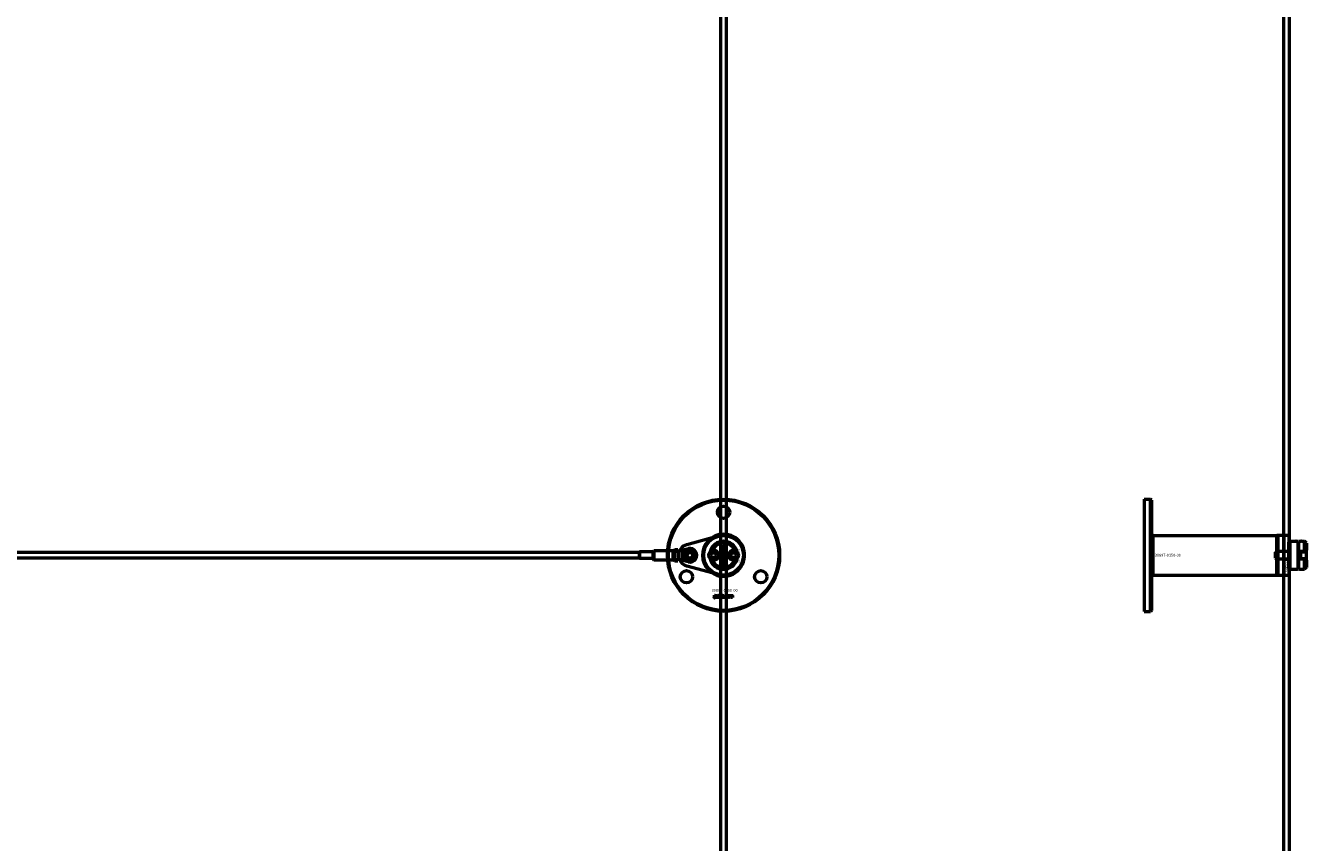
# Model space of a CAD drawing. Extents: x -8118 to 50111, y -11924 to 42159.
# Drawn here: x -3259 to -1889, y 9328 to 10202 of the extents above; entities that cross this region are included whole.
import ezdxf

# ---------------------------------------------------------------- set-up
doc = ezdxf.new("R2010")
doc.units = 0
doc.layers.add('Default', color=7, linetype='Continuous')
for name, color, linetype, lineweight in [('Sichtbar (ISO)', 7, 'Continuous', 50), ('Sichtbar schmal (ISO)', 7, 'Continuous', 35), ('Symbol (ISO)', 7, 'Continuous', 25)]:
    doc.layers.add(name, color=color, linetype=linetype, lineweight=lineweight)
doc.styles.add('Notiztext (DIN)', font='isocpeur.ttf')

msp = doc.modelspace()

# ---------------------------------------------------------------- linework, layer by layer
at = {"layer": 'Default'}
msp.add_lwpolyline([(-1907.5, 9657), (-1907.5, 9614)], dxfattribs=at)
at = {"layer": 'Sichtbar (ISO)'}
for p, q in [((-2515.5, 7887.5), (-2515.5, 13383.5)), ((-2509.5, 7887.5), (-2509.5, 13383.5)), ((-1913, 7887.5), (-1913, 13383.5)), ((-1907, 7887.5), (-1907, 13383.5)), ((-2062.5, 9695.5), (-2062.5, 9575.5)), ((-2062.5, 9695.5), (-2055.5, 9695.5)), ((-2055.5, 9575.5), (-2055.5, 9695.5)), ((-2054.5, 9694.5), (-2055.5, 9695.5)), ((-2054.5, 9694.5), (-2054.5, 9576.5)), ((-2053.1, 9656.7), (-2054.5, 9658.2)), ((-2053.1, 9656.7), (-1920.5, 9656.7)), ((-2053.1, 9656.7), (-2053.1, 9635.5)), ((-1920.5, 9614.3), (-1920.5, 9656.7)), ((-1907.5, 9649.5), (-1906.5, 9650.5)), ((-1907.5, 9621.5), (-1907.5, 9649.5)), ((-1906.5, 9650.5), (-1906.5, 9620.5)), ((-1906.5, 9650.5), (-1900.1, 9650.5)), ((-1897.5, 9620.9), (-1897.5, 9650.2)), ((-1896.8, 9620.9), (-1896.8, 9650.2)), ((-1894.2, 9650.5), (-1890.8, 9650.5)), ((-1890.8, 9639.4), (-1890.8, 9650.5)), ((-1888.8, 9648.5), (-1890.8, 9650.5)), ((-2602.5, 9638.5), (-3760.5, 9638.5)), ((-2602.5, 9639), (-2602.4, 9639.1)), ((-2602.5, 9632), (-2602.5, 9639)), ((-2602.4, 9639.1), (-2602.4, 9631.9)), ((-2588.2, 9639.1), (-2602.4, 9639.1)), ((-2588.2, 9639.1), (-2587.5, 9639.5)), ((-2588.2, 9639.1), (-2588.2, 9631.9)), ((-2587.5, 9640), (-2587, 9640.5)), ((-2587.5, 9631), (-2587.5, 9640)), ((-2587, 9640.5), (-2587, 9630.5)), ((-2587, 9640.5), (-2566.5, 9640.5)), ((-2566.5, 9630.5), (-2566.5, 9640.5)), ((-2566.5, 9640.5), (-2566.5, 9635.9)), ((-2564.5, 9641.5), (-2564.5, 9640)), ((-2564.5, 9641.5), (-2561.5, 9641.5)), ((-2564.5, 9640), (-2561.9, 9640)), ((-2564.5, 9638.7), (-2564.5, 9640)), ((-2561.9, 9640), (-2561.5, 9640)), ((-2561.5, 9641.5), (-2561.5, 9640)), ((-2561.5, 9640), (-2561.4, 9640)), ((-2561.4, 9640), (-2550.1, 9642.6)), ((-2556.5, 9636.5), (-2556.5, 9637)), ((-2556.5, 9636.3), (-2554.5, 9636.3)), ((-2556.5, 9635.7), (-2556.5, 9636.3)), ((-2555.5, 9636.6), (-2556.2, 9636.6)), ((-2555.9, 9637.1), (-2555.8, 9637.1)), ((-2555.8, 9640.1), (-2555.7, 9639.5)), ((-2555.7, 9639.1), (-2554.5, 9639.1)), ((-2554.5, 9638.5), (-2555.6, 9638.5)), ((-2555.5, 9637.6), (-2555.5, 9638.1)), ((-2554.5, 9639.1), (-2554.5, 9638.5)), ((-2554.5, 9636.3), (-2554.5, 9635.7)), ((-2526.1, 9635.5), (-2524.7, 9638)), ((-2524.7, 9638), (-2521.8, 9638)), ((-2521.8, 9638), (-2520.4, 9635.5)), ((-2513.1, 9642.9), (-2512.8, 9642.9)), ((-2513.1, 9642.2), (-2513.1, 9642.9)), ((-2511.3, 9642.2), (-2513.1, 9642.2)), ((-2512.5, 9639.5), (-2512.4, 9638.9)), ((-2512.4, 9645.3), (-2511.3, 9645.3)), ((-2511.3, 9644.6), (-2512.3, 9644.6)), ((-2511.3, 9643.4), (-2512.3, 9643.4)), ((-2512.2, 9644.1), (-2511.3, 9644.1)), ((-2512.2, 9642.9), (-2511.3, 9642.9)), ((-2512, 9638.9), (-2511.9, 9639.6)), ((-2512, 9637.1), (-2511.3, 9637.1)), ((-2512, 9636.4), (-2512, 9637.1)), ((-2511.3, 9636.4), (-2512, 9636.4)), ((-2511.3, 9645.3), (-2511.3, 9644.6)), ((-2511.3, 9644.1), (-2511.3, 9643.4)), ((-2511.3, 9642.9), (-2511.3, 9642.2)), ((-2511.3, 9637.1), (-2511.3, 9636.4)), ((-2504.6, 9635.5), (-2503.2, 9638)), ((-2503.2, 9638), (-2500.3, 9638)), ((-2500.3, 9638), (-2498.9, 9635.5)), ((-1921.7, 9638.8), (-1920.9, 9639.5)), ((-1921.7, 9632.3), (-1921.7, 9638.8)), ((-1920.9, 9639.5), (-1920.9, 9631.5)), ((-1907.5, 9639.5), (-1920.9, 9639.5)), ((-1896.8, 9638.5), (-1897.5, 9638.5)), ((-1890.8, 9639.4), (-1895, 9639.4)), ((-1895, 9639.4), (-1895, 9638.6)), ((-1895, 9639.3), (-1890.7, 9639.3)), ((-1895, 9638.6), (-1895, 9632.5)), ((-1889, 9640.6), (-1889, 9639.9)), ((-1889, 9639.9), (-1889, 9631.1)), ((-1888.8, 9648.5), (-1888.8, 9640.9)), ((-1888.8, 9630.2), (-1888.8, 9640.9)), ((-2602.5, 9632.5), (-3760.5, 9632.5)), ((-2602.5, 9632), (-2602.4, 9631.9)), ((-2588.2, 9631.9), (-2602.4, 9631.9)), ((-2588.2, 9631.9), (-2587.5, 9631.5)), ((-2587.5, 9631), (-2587, 9630.5)), ((-2587, 9630.5), (-2566.5, 9630.5)), ((-2566.5, 9635.2), (-2566.5, 9630.5)), ((-2564.5, 9631), (-2564.5, 9632.4)), ((-2564.5, 9631), (-2561.9, 9631)), ((-2564.5, 9631), (-2564.5, 9629.6)), ((-2564.5, 9629.6), (-2561.5, 9629.6)), ((-2561.9, 9631), (-2561.5, 9631)), ((-2561.4, 9631), (-2561.5, 9631)), ((-2561.5, 9631), (-2561.5, 9629.6)), ((-2550.1, 9628.5), (-2561.4, 9631)), ((-2556.1, 9635.7), (-2556.5, 9635.7)), ((-2556.5, 9635.2), (-2555.9, 9635.5)), ((-2556.5, 9634.6), (-2556.5, 9635.2)), ((-2555.6, 9635.1), (-2556.5, 9634.6)), ((-2556.5, 9632.5), (-2554.5, 9632.5)), ((-2556.5, 9632), (-2556.5, 9632.5)), ((-2556.3, 9632), (-2556.5, 9632)), ((-2555.9, 9635.5), (-2556.1, 9635.7)), ((-2555, 9634.6), (-2555.6, 9635.1)), ((-2555.5, 9635.7), (-2555, 9635.3)), ((-2554.5, 9635.7), (-2555.5, 9635.7)), ((-2554.5, 9632), (-2555.2, 9632)), ((-2555, 9635.3), (-2555, 9634.6)), ((-2554.5, 9632.5), (-2554.5, 9632)), ((-2524.7, 9633), (-2526.1, 9635.5)), ((-2521.8, 9633), (-2524.7, 9633)), ((-2520.4, 9635.5), (-2521.8, 9633)), ((-2513.8, 9634.7), (-2512.9, 9634.7)), ((-2513.8, 9634), (-2513.8, 9634.7)), ((-2511.3, 9634), (-2513.8, 9634)), ((-2513.8, 9630), (-2512.5, 9630)), ((-2513.8, 9629.3), (-2513.8, 9630)), ((-2511.3, 9629.3), (-2513.8, 9629.3)), ((-2513.8, 9626.5), (-2513.3, 9626.5)), ((-2513.8, 9625.8), (-2513.8, 9626.5)), ((-2513.3, 9625.8), (-2513.8, 9625.8)), ((-2513.3, 9626.5), (-2513.3, 9625.8)), ((-2513.1, 9631.4), (-2512.5, 9630.8)), ((-2513.1, 9630.5), (-2513.1, 9631.4)), ((-2512.5, 9630), (-2513.1, 9630.5)), ((-2513.1, 9626.5), (-2511.3, 9626.5)), ((-2513.1, 9625.8), (-2513.1, 9626.5)), ((-2511.4, 9625.8), (-2513.1, 9625.8)), ((-2512.5, 9627.6), (-2512.6, 9626.9)), ((-2512.5, 9630.8), (-2511.3, 9631.4)), ((-2512.5, 9628.9), (-2511.7, 9628.9)), ((-2512, 9628.2), (-2512.2, 9628.2)), ((-2511.3, 9630.7), (-2512, 9630.3)), ((-2512, 9630.3), (-2511.8, 9630)), ((-2511.8, 9630), (-2511.3, 9630)), ((-2511.6, 9634.7), (-2511.3, 9634.7)), ((-2511.3, 9634.7), (-2511.3, 9634)), ((-2511.3, 9631.4), (-2511.3, 9630.7)), ((-2511.3, 9630), (-2511.3, 9629.3)), ((-2511.3, 9629), (-2511.3, 9628.3)), ((-2510.6, 9625.4), (-2511.1, 9625.5)), ((-2503.2, 9633), (-2504.6, 9635.5)), ((-2500.3, 9633), (-2503.2, 9633)), ((-2498.9, 9635.5), (-2500.3, 9633)), ((-2053.1, 9635.5), (-2053.1, 9614.3)), ((-1921.7, 9632.3), (-1920.9, 9631.5)), ((-1907.5, 9631.5), (-1920.9, 9631.5)), ((-1896.8, 9632.5), (-1897.5, 9632.5)), ((-1895, 9632.5), (-1895, 9631.7)), ((-1890.7, 9631.8), (-1895, 9631.8)), ((-1895, 9631.7), (-1890.8, 9631.7)), ((-1890.8, 9620.5), (-1890.8, 9631.7)), ((-1888.8, 9622.5), (-1890.8, 9620.5)), ((-1889, 9631.1), (-1889, 9630.5)), ((-1888.8, 9630.2), (-1888.8, 9622.5)), ((-2053.1, 9614.3), (-2054.5, 9612.9)), ((-2053.1, 9614.3), (-1920.5, 9614.3)), ((-1907.5, 9621.5), (-1906.5, 9620.5)), ((-1906.5, 9620.5), (-1900.1, 9620.5)), ((-1894.2, 9620.5), (-1890.8, 9620.5)), ((-2522.7, 9589.9), (-2522.6, 9590.4)), ((-2522.3, 9592.6), (-2522.3, 9593)), ((-2522.3, 9593), (-2521.6, 9593)), ((-2521.6, 9592.6), (-2522.3, 9592.6)), ((-2522.3, 9590.7), (-2522.3, 9592.4)), ((-2522.3, 9592.4), (-2521.6, 9592.4)), ((-2521.6, 9593), (-2521.6, 9592.6)), ((-2521.6, 9592.4), (-2521.6, 9590.6)), ((-2520.5, 9591.8), (-2521.2, 9591.8)), ((-2519.9, 9591.3), (-2519.9, 9591.4)), ((-2519.1, 9590.5), (-2519.8, 9590.5)), ((-2519.2, 9591.7), (-2519.2, 9590.9)), ((-2518.8, 9590.5), (-2518.8, 9593)), ((-2518.8, 9593), (-2518.1, 9593)), ((-2518.1, 9590.5), (-2518.8, 9590.5)), ((-2518.1, 9593), (-2518.1, 9591.8)), ((-2518.1, 9591.8), (-2517.6, 9592.4)), ((-2517.8, 9591.3), (-2518.1, 9591)), ((-2518.1, 9591), (-2518.1, 9590.5)), ((-2517.5, 9590.5), (-2517.8, 9591.3)), ((-2517.6, 9592.4), (-2516.7, 9592.4)), ((-2516.7, 9590.5), (-2517.5, 9590.5)), ((-2516.7, 9592.4), (-2517.4, 9591.7)), ((-2517.4, 9591.7), (-2516.7, 9590.5)), ((-2514.1, 9590.5), (-2514.1, 9593)), ((-2514.1, 9593), (-2513.4, 9593)), ((-2513.5, 9590.5), (-2514.1, 9590.5)), ((-2513.5, 9590.8), (-2513.5, 9590.5)), ((-2513.4, 9593), (-2513.4, 9592.2)), ((-2511.8, 9590.5), (-2511.8, 9591.2)), ((-2511.8, 9591.2), (-2511.1, 9591.2)), ((-2511.1, 9590.5), (-2511.8, 9590.5)), ((-2511.1, 9591.2), (-2511.1, 9590.5)), ((-2508.7, 9591.8), (-2509.3, 9591.7)), ((-2509.3, 9591.3), (-2508.6, 9591.2)), ((-2506, 9590.5), (-2506, 9592.4)), ((-2506, 9592.4), (-2505.3, 9592.4)), ((-2505.3, 9590.5), (-2506, 9590.5)), ((-2505.3, 9592.4), (-2505.3, 9592.1)), ((-2505.3, 9591.5), (-2505.3, 9590.5)), ((-2504.8, 9590.5), (-2504.8, 9591.5)), ((-2504.1, 9590.5), (-2504.8, 9590.5)), ((-2504.1, 9591.5), (-2504.1, 9590.5)), ((-2503.6, 9590.5), (-2503.6, 9591.6)), ((-2502.9, 9590.5), (-2503.6, 9590.5)), ((-2502.9, 9591.7), (-2502.9, 9590.5)), ((-2062.5, 9575.5), (-2055.5, 9575.5)), ((-2054.5, 9576.5), (-2055.5, 9575.5))]:
    msp.add_line(p, q, dxfattribs=at)
msp.add_lwpolyline([(-2551.7, 9624, -0.763163), (-2551.7, 9647.1), (-2518.2, 9656.3, -1.310336), (-2518.2, 9614.8)], format="xyb", close=True, dxfattribs=at)
msp.add_lwpolyline([(-2500.2, 9654.5, 1), (-2524.8, 9616.6, 1), (-2500.2, 9654.5)], format="xyb", dxfattribs=at)
for points in [[(-1920.5, 9614.3), (-1919.5, 9614.3), (-1919.5, 9656.7), (-1920.5, 9656.7), (-1920.5, 9617.8)], [(-1919.5, 9614.3), (-1912.5, 9614.3), (-1912.5, 9656.7), (-1919.5, 9656.7)], [(-1912.5, 9657), (-1907.5, 9657), (-1907.5, 9648.2), (-1907.5, 9614.7), (-1907.5, 9614), (-1912.5, 9614), (-1912.5, 9614.7), (-1912.5, 9648.2)]]:
    msp.add_lwpolyline(points, close=True, dxfattribs=at)
for centre, radius in [((-2512.5, 9635.5), 60), ((-2512.5, 9635.5), 59), ((-2512.5, 9681.5), 6.55), ((-2512.5, 9635.5), 21.2), ((-2548.5, 9635.5), 5.1), ((-2548.5, 9635.5), 4), ((-2548.5, 9635.5), 3), ((-2523.2, 9635.5), 5), ((-2512.5, 9635.5), 4.6), ((-2512.5, 9635.5), 3.32), ((-2501.7, 9635.5), 5), ((-2552.3, 9612.5), 6.55), ((-2472.7, 9612.5), 6.55)]:
    msp.add_circle(centre, radius, dxfattribs=at)
for centre, radius, start, end in [((-2512.5, 9635.5), 15, 14.7054, 165.2946), ((-2548.5, 9635.5), 7.25, 257.2356, 102.7644), ((-2512.5, 9635.5), 15, 165.2946, 168.0943), ((-2523.2, 9635.5), 5.25, 253.9987, 106.0013), ((-2512.5, 9635.5), 13, 24.2388, 155.7612), ((-2523.2, 9635.5), 5.45, 258.3133, 101.6867), ((-2501.7, 9635.5), 5.45, 78.3133, 281.6867), ((-2501.7, 9635.5), 5.25, 73.9987, 286.0013), ((-2512.5, 9635.5), 15, 11.9057, 14.7054), ((-1889.6, 9639.9), 0.6, 0, 60.521), ((-2512.5, 9635.5), 15, 191.9057, 194.7054), ((-2512.5, 9635.5), 15, 194.7054, 345.2946), ((-2512.5, 9635.5), 13, 204.2388, 335.7612), ((-2512.5, 9635.5), 15, 345.2946, 348.0943), ((-1889.6, 9631.1), 0.6, 299.479, 0)]:
    msp.add_arc(centre, radius, start, end, dxfattribs=at)
for points, knots in [([(-1897.5, 9650.2), (-1897.7, 9650.2), (-1898, 9650.3), (-1898.6, 9650.3), (-1898.9, 9650.3), (-1899.5, 9650.4), (-1899.7, 9650.5), (-1900, 9650.5), (-1900.1, 9650.5), (-1900.1, 9650.5)], [0.0490926, 0.0490926, 0.0490926, 0.0490926, 0.1171406, 0.1171406, 0.2342811, 0.2342811, 0.3514142, 0.3514142, 0.4685472, 0.4685472, 0.4685472, 0.4685472]), ([(-1894.2, 9650.5), (-1894.2, 9650.5), (-1894.3, 9650.5), (-1894.6, 9650.5), (-1894.8, 9650.4), (-1895.4, 9650.3), (-1895.7, 9650.3), (-1896.3, 9650.3), (-1896.6, 9650.2), (-1896.8, 9650.2)], [1.4056417, 1.4056417, 1.4056417, 1.4056417, 1.5227748, 1.5227748, 1.6399078, 1.6399078, 1.7570484, 1.7570484, 1.8250964, 1.8250964, 1.8250964, 1.8250964]), ([(-2566.5, 9635.2), (-2566.5, 9635.3), (-2566.5, 9635.4), (-2566.5, 9635.7), (-2566.5, 9635.8), (-2566.5, 9635.9)], [-1.88270416, -1.88270416, -1.88270416, -1.88270416, -1.85139143, -1.85139143, -1.8200787, -1.8200787, -1.8200787, -1.8200787]), ([(-2564.5, 9640), (-2564.5, 9640), (-2564.3, 9640), (-2563.3, 9640), (-2562.4, 9640), (-2561.5, 9640)], [-1, -1, -1, -1, -0.578303, -0.578303, 0, 0, 0, 0]), ([(-2564.5, 9632.4), (-2564.5, 9632.7), (-2564.5, 9633.1), (-2564.4, 9634.1), (-2564.4, 9634.9), (-2564.4, 9635.5), (-2564.4, 9636.2), (-2564.4, 9637), (-2564.5, 9638), (-2564.5, 9638.4), (-2564.5, 9638.7)], [-0.3176359, -0.3176359, -0.3176359, -0.3176359, -0.2067214, -0.2067214, 0, 0, 0, 0.2067214, 0.2067214, 0.3176359, 0.3176359, 0.3176359, 0.3176359]), ([(-2524.7, 9640.6), (-2525.1, 9640.5), (-2525.5, 9640.3), (-2526.2, 9639.9), (-2526.6, 9639.6), (-2526.9, 9639.3)], [0.5395763, 0.5395763, 0.5395763, 0.5395763, 0.699208, 0.699208, 0.8396624, 0.8396624, 0.8396624, 0.8396624]), ([(-2498.1, 9639.3), (-2498.4, 9639.6), (-2498.8, 9639.9), (-2499.5, 9640.3), (-2499.9, 9640.5), (-2500.3, 9640.6)], [1.6690166, 1.6690166, 1.6690166, 1.6690166, 1.8094709, 1.8094709, 1.9691026, 1.9691026, 1.9691026, 1.9691026]), ([(-1889, 9640.6), (-1889.3, 9640.5), (-1889.7, 9640.3), (-1890.2, 9639.9), (-1890.5, 9639.6), (-1890.7, 9639.3)], [0.5395763, 0.5395763, 0.5395763, 0.5395763, 0.699208, 0.699208, 0.8396624, 0.8396624, 0.8396624, 0.8396624]), ([(-2564.5, 9631), (-2564.5, 9631.1), (-2564.3, 9631.1), (-2563.3, 9631.1), (-2562.4, 9631), (-2561.5, 9631)], [-1, -1, -1, -1, -0.578303, -0.578303, 0, 0, 0, 0]), ([(-2526.9, 9631.8), (-2526.6, 9631.5), (-2526.2, 9631.2), (-2525.5, 9630.8), (-2525.1, 9630.6), (-2524.7, 9630.5)], [1.6690166, 1.6690166, 1.6690166, 1.6690166, 1.8094709, 1.8094709, 1.9691026, 1.9691026, 1.9691026, 1.9691026]), ([(-2500.3, 9630.5), (-2499.9, 9630.6), (-2499.5, 9630.8), (-2498.8, 9631.2), (-2498.4, 9631.5), (-2498.1, 9631.8)], [0.5395763, 0.5395763, 0.5395763, 0.5395763, 0.699208, 0.699208, 0.8396624, 0.8396624, 0.8396624, 0.8396624]), ([(-1890.7, 9631.8), (-1890.5, 9631.5), (-1890.2, 9631.2), (-1889.7, 9630.8), (-1889.3, 9630.6), (-1889, 9630.5)], [1.6690166, 1.6690166, 1.6690166, 1.6690166, 1.8094709, 1.8094709, 1.9691026, 1.9691026, 1.9691026, 1.9691026]), ([(-1900.1, 9620.5), (-1900.1, 9620.5), (-1900, 9620.6), (-1899.7, 9620.6), (-1899.5, 9620.7), (-1898.9, 9620.7), (-1898.6, 9620.8), (-1898, 9620.8), (-1897.7, 9620.9), (-1897.5, 9620.9)], [1.4056417, 1.4056417, 1.4056417, 1.4056417, 1.5227748, 1.5227748, 1.6399078, 1.6399078, 1.7570484, 1.7570484, 1.8250964, 1.8250964, 1.8250964, 1.8250964]), ([(-1896.8, 9620.9), (-1896.6, 9620.9), (-1896.3, 9620.8), (-1895.7, 9620.8), (-1895.4, 9620.7), (-1894.8, 9620.7), (-1894.6, 9620.6), (-1894.3, 9620.6), (-1894.2, 9620.5), (-1894.2, 9620.5)], [0.0490926, 0.0490926, 0.0490926, 0.0490926, 0.1171406, 0.1171406, 0.2342811, 0.2342811, 0.3514142, 0.3514142, 0.4685472, 0.4685472, 0.4685472, 0.4685472])]:
    msp.add_open_spline(points, degree=3, knots=knots, dxfattribs=at)
for points, degree in [([(-2566.5, 9640.5), (-2565.8, 9640.8), (-2565.2, 9641.1), (-2564.5, 9641.4)], 3), ([(-2556.5, 9639.3), (-2556.5, 9639.6), (-2556.4, 9639.9), (-2556.1, 9640.1), (-2555.8, 9640.1)], 2), ([(-2555.6, 9638.5), (-2555.9, 9638.5), (-2556.3, 9638.6), (-2556.5, 9639), (-2556.5, 9639.3)], 2), ([(-2556.5, 9637.7), (-2556.5, 9637.9), (-2556.3, 9638.2), (-2556.1, 9638.2)], 2), ([(-2556.5, 9637.3), (-2556.5, 9637.5), (-2556.5, 9637.7)], 2), ([(-2556.3, 9637.1), (-2556.4, 9637.2), (-2556.5, 9637.3)], 2), ([(-2556.5, 9637), (-2556.4, 9637.1), (-2556.4, 9637.1), (-2556.3, 9637.1)], 2), ([(-2556.2, 9636.6), (-2556.3, 9636.6), (-2556.4, 9636.6), (-2556.5, 9636.5)], 2), ([(-2556.1, 9637.6), (-2556.1, 9637.6), (-2556.2, 9637.5), (-2556.2, 9637.4)], 2), ([(-2556.2, 9637.4), (-2556.2, 9637.4), (-2556.1, 9637.2), (-2556, 9637.1), (-2555.9, 9637.1)], 2), ([(-2556, 9639.4), (-2556.1, 9639.4), (-2556.1, 9639.3)], 2), ([(-2556.1, 9639.3), (-2556.1, 9639.2), (-2555.9, 9639.1), (-2555.7, 9639.1)], 2), ([(-2556.1, 9638.2), (-2555.9, 9638.2), (-2555.8, 9638.1)], 2), ([(-2556, 9637.6), (-2556, 9637.6), (-2556.1, 9637.6)], 2), ([(-2555.7, 9639.5), (-2555.9, 9639.5), (-2556, 9639.5), (-2556, 9639.4)], 2), ([(-2555.9, 9637.4), (-2555.9, 9637.5), (-2556, 9637.6)], 2), ([(-2555.8, 9637.1), (-2555.8, 9637.2), (-2555.9, 9637.4)], 2), ([(-2555.8, 9638.1), (-2555.7, 9638), (-2555.7, 9637.7)], 2), ([(-2555.7, 9637.7), (-2555.6, 9637.4), (-2555.6, 9637.2), (-2555.5, 9637.1)], 2), ([(-2555.5, 9638.1), (-2555.3, 9638.1), (-2555.2, 9638), (-2555.1, 9637.9)], 2), ([(-2555.4, 9637.5), (-2555.4, 9637.6), (-2555.5, 9637.6)], 2), ([(-2555.5, 9637.1), (-2555.4, 9637.1), (-2555.3, 9637.2), (-2555.3, 9637.3)], 2), ([(-2555.2, 9636.7), (-2555.2, 9636.7), (-2555.4, 9636.6), (-2555.5, 9636.6)], 2), ([(-2555.3, 9637.3), (-2555.3, 9637.5), (-2555.4, 9637.5)], 2), ([(-2555, 9637.4), (-2555, 9637.1), (-2555.1, 9636.8), (-2555.2, 9636.7)], 2), ([(-2555.1, 9637.9), (-2555.1, 9637.8), (-2555, 9637.5), (-2555, 9637.4)], 2), ([(-2524.7, 9640.6), (-2524.6, 9640.7), (-2524.5, 9640.8), (-2524.3, 9640.9)], 3), ([(-2513.2, 9644.7), (-2513.2, 9645), (-2512.8, 9645.3), (-2512.4, 9645.3)], 2), ([(-2512.8, 9644.1), (-2513, 9644.2), (-2513.2, 9644.5), (-2513.2, 9644.7)], 2), ([(-2513.2, 9643.5), (-2513.2, 9643.7), (-2513, 9644), (-2512.8, 9644.1)], 2), ([(-2512.8, 9642.9), (-2513, 9643), (-2513.2, 9643.3), (-2513.2, 9643.5)], 2), ([(-2513.2, 9640.8), (-2513.2, 9641.4), (-2512.8, 9641.7)], 2), ([(-2512.2, 9639.8), (-2512.6, 9639.8), (-2513.2, 9640.4), (-2513.2, 9640.8)], 2), ([(-2513.2, 9638.5), (-2513.2, 9639), (-2512.8, 9639.4), (-2512.5, 9639.5)], 2), ([(-2513.1, 9638), (-2513.2, 9638.2), (-2513.2, 9638.5)], 2), ([(-2513.2, 9635.3), (-2513.2, 9635.6), (-2512.7, 9636), (-2512.2, 9636)], 2), ([(-2512.7, 9637.5), (-2512.8, 9637.6), (-2513, 9637.9), (-2513.1, 9638)], 2), ([(-2512.8, 9641.7), (-2512.6, 9641.9), (-2512.2, 9641.9)], 2), ([(-2512.2, 9641.2), (-2512.4, 9641.2), (-2512.7, 9641), (-2512.7, 9640.9)], 2), ([(-2512.7, 9640.9), (-2512.7, 9640.7), (-2512.4, 9640.5), (-2512.2, 9640.5)], 2), ([(-2512.4, 9638.9), (-2512.6, 9638.8), (-2512.7, 9638.7), (-2512.7, 9638.5)], 2), ([(-2512.7, 9638.5), (-2512.7, 9638.4), (-2512.4, 9638.1), (-2512.2, 9638.1)], 2), ([(-2512.2, 9637.4), (-2512.5, 9637.4), (-2512.7, 9637.5)], 2), ([(-2512.5, 9644.6), (-2512.6, 9644.5), (-2512.6, 9644.4)], 2), ([(-2512.6, 9644.4), (-2512.6, 9644.3), (-2512.4, 9644.1), (-2512.2, 9644.1)], 2), ([(-2512.5, 9643.4), (-2512.5, 9643.4), (-2512.6, 9643.3), (-2512.6, 9643.2)], 2), ([(-2512.6, 9643.2), (-2512.6, 9643.1), (-2512.4, 9642.9), (-2512.2, 9642.9)], 2), ([(-2512.3, 9644.6), (-2512.5, 9644.6), (-2512.5, 9644.6)], 2), ([(-2512.3, 9643.4), (-2512.4, 9643.4), (-2512.5, 9643.4)], 2), ([(-2512.2, 9641.9), (-2511.8, 9641.9), (-2511.2, 9641.3), (-2511.2, 9640.8)], 2), ([(-2511.7, 9640.8), (-2511.7, 9641), (-2512, 9641.2), (-2512.2, 9641.2)], 2), ([(-2512.2, 9640.5), (-2512, 9640.5), (-2511.7, 9640.7), (-2511.7, 9640.8)], 2), ([(-2511.5, 9640.1), (-2511.7, 9639.8), (-2512.2, 9639.8)], 2), ([(-2511.2, 9638.6), (-2511.2, 9638.3), (-2511.4, 9637.9), (-2511.6, 9637.6), (-2511.9, 9637.4), (-2512.2, 9637.4)], 2), ([(-2512.2, 9638.1), (-2512, 9638.1), (-2511.7, 9638.4), (-2511.7, 9638.5)], 2), ([(-2512.2, 9636), (-2511.9, 9636), (-2511.5, 9635.8), (-2511.2, 9635.5), (-2511.2, 9635.3)], 2), ([(-2511.7, 9638.5), (-2511.7, 9638.7), (-2511.9, 9638.8), (-2512, 9638.9)], 2), ([(-2511.9, 9639.6), (-2511.7, 9639.5), (-2511.4, 9639.3), (-2511.2, 9638.9), (-2511.2, 9638.6)], 2), ([(-2511.2, 9640.8), (-2511.2, 9640.4), (-2511.5, 9640.1)], 2), ([(-2500.6, 9640.9), (-2500.5, 9640.8), (-2500.4, 9640.7), (-2500.3, 9640.6)], 3), ([(-1889, 9640.6), (-1888.9, 9640.7), (-1888.9, 9640.8), (-1888.8, 9640.9)], 3), ([(-2564.5, 9629.6), (-2565.2, 9629.9), (-2565.8, 9630.2), (-2566.5, 9630.5)], 3), ([(-2556.5, 9633.6), (-2556.5, 9634), (-2556.4, 9634.2)], 2), ([(-2555.8, 9632.8), (-2556.1, 9632.8), (-2556.5, 9633.2), (-2556.5, 9633.6)], 2), ([(-2556.5, 9631.8), (-2556.4, 9631.9), (-2556.3, 9632)], 2), ([(-2556.5, 9631.5), (-2556.5, 9631.7), (-2556.5, 9631.8)], 2), ([(-2555.8, 9630.9), (-2556, 9630.9), (-2556.3, 9631.1), (-2556.5, 9631.4), (-2556.5, 9631.5)], 2), ([(-2556.4, 9634.2), (-2556.1, 9634.5), (-2555.8, 9634.5)], 2), ([(-2555.8, 9633.9), (-2556, 9633.9), (-2556.2, 9633.7), (-2556.2, 9633.6)], 2), ([(-2556.2, 9633.6), (-2556.2, 9633.5), (-2556, 9633.3), (-2555.8, 9633.3)], 2), ([(-2555.8, 9632), (-2556, 9632), (-2556.1, 9631.8), (-2556.1, 9631.7)], 2), ([(-2556.1, 9631.7), (-2556.1, 9631.6), (-2556, 9631.5), (-2555.8, 9631.5)], 2), ([(-2555.8, 9634.5), (-2555.4, 9634.5), (-2555, 9634), (-2555, 9633.6)], 2), ([(-2555.4, 9633.6), (-2555.4, 9633.7), (-2555.6, 9633.9), (-2555.8, 9633.9)], 2), ([(-2555.8, 9633.3), (-2555.6, 9633.3), (-2555.4, 9633.5), (-2555.4, 9633.6)], 2), ([(-2555.3, 9633), (-2555.5, 9632.8), (-2555.8, 9632.8)], 2), ([(-2555.4, 9631.7), (-2555.4, 9631.8), (-2555.6, 9632), (-2555.8, 9632)], 2), ([(-2555.8, 9631.5), (-2555.6, 9631.5), (-2555.4, 9631.6), (-2555.4, 9631.7)], 2), ([(-2555, 9631.5), (-2555, 9631.3), (-2555.4, 9630.9), (-2555.8, 9630.9)], 2), ([(-2555, 9633.6), (-2555, 9633.2), (-2555.3, 9633)], 2), ([(-2555.2, 9632), (-2555.1, 9631.9), (-2555, 9631.7), (-2555, 9631.5)], 2), ([(-2524.3, 9630.2), (-2524.5, 9630.3), (-2524.6, 9630.4), (-2524.7, 9630.5)], 3), ([(-2512.9, 9634.7), (-2513, 9634.8), (-2513.2, 9635.1), (-2513.2, 9635.3)], 2), ([(-2513.2, 9632.6), (-2513.2, 9633.2), (-2512.8, 9633.4)], 2), ([(-2512.2, 9631.6), (-2512.6, 9631.6), (-2513.2, 9632.1), (-2513.2, 9632.6)], 2), ([(-2513.2, 9627.9), (-2513.2, 9628.2), (-2513.1, 9628.6), (-2513, 9628.7)], 2), ([(-2513, 9627.2), (-2513.1, 9627.3), (-2513.2, 9627.7), (-2513.2, 9627.9)], 2), ([(-2513, 9628.7), (-2512.9, 9628.8), (-2512.6, 9628.9), (-2512.5, 9628.9)], 2), ([(-2512.6, 9626.9), (-2512.8, 9627), (-2513, 9627.1), (-2513, 9627.2)], 2), ([(-2512.8, 9633.4), (-2512.6, 9633.7), (-2512.2, 9633.7)], 2), ([(-2512.2, 9633), (-2512.4, 9633), (-2512.7, 9632.8), (-2512.7, 9632.6)], 2), ([(-2512.7, 9632.6), (-2512.7, 9632.5), (-2512.4, 9632.3), (-2512.2, 9632.3)], 2), ([(-2512.5, 9628.2), (-2512.6, 9628.2), (-2512.7, 9628.1), (-2512.7, 9628)], 2), ([(-2512.7, 9628), (-2512.7, 9627.8), (-2512.7, 9627.7)], 2), ([(-2512.7, 9627.7), (-2512.6, 9627.6), (-2512.5, 9627.6)], 2), ([(-2512.2, 9635.3), (-2512.4, 9635.3), (-2512.6, 9635.2), (-2512.6, 9635)], 2), ([(-2512.6, 9635), (-2512.6, 9634.9), (-2512.4, 9634.7), (-2512.2, 9634.7)], 2), ([(-2512.3, 9627.4), (-2512.4, 9627.8), (-2512.5, 9628.1), (-2512.5, 9628.2)], 2), ([(-2512.1, 9627), (-2512.2, 9627.1), (-2512.3, 9627.4)], 2), ([(-2511.8, 9635), (-2511.8, 9635.2), (-2512, 9635.3), (-2512.2, 9635.3)], 2), ([(-2512.2, 9634.7), (-2512, 9634.7), (-2511.8, 9634.9), (-2511.8, 9635)], 2), ([(-2512.2, 9633.7), (-2511.8, 9633.7), (-2511.2, 9633.1), (-2511.2, 9632.6)], 2), ([(-2511.7, 9632.6), (-2511.7, 9632.8), (-2512, 9633), (-2512.2, 9633)], 2), ([(-2512.2, 9632.3), (-2512, 9632.3), (-2511.7, 9632.5), (-2511.7, 9632.6)], 2), ([(-2511.5, 9631.9), (-2511.7, 9631.6), (-2512.2, 9631.6)], 2), ([(-2512.2, 9628.2), (-2512.1, 9628.1), (-2512.1, 9627.9)], 2), ([(-2512.1, 9627.9), (-2512, 9627.7), (-2512, 9627.6)], 2), ([(-2511.8, 9626.9), (-2512, 9626.9), (-2512.1, 9627)], 2), ([(-2511.6, 9627.8), (-2511.6, 9627.9), (-2511.7, 9628.1), (-2511.9, 9628.2), (-2512, 9628.2)], 2), ([(-2512, 9627.6), (-2511.9, 9627.6), (-2511.8, 9627.6)], 2), ([(-2511.8, 9627.6), (-2511.7, 9627.6), (-2511.6, 9627.7), (-2511.6, 9627.8)], 2), ([(-2511.2, 9627.5), (-2511.2, 9627.2), (-2511.6, 9626.9), (-2511.8, 9626.9)], 2), ([(-2511.7, 9628.9), (-2511.5, 9628.9), (-2511.4, 9628.9), (-2511.3, 9629)], 2), ([(-2511.3, 9634.9), (-2511.4, 9634.8), (-2511.6, 9634.7)], 2), ([(-2511.2, 9632.6), (-2511.2, 9632.2), (-2511.5, 9631.9)], 2), ([(-2511.3, 9628.3), (-2511.4, 9628.3), (-2511.4, 9628.3), (-2511.5, 9628.2)], 2), ([(-2511.5, 9628.2), (-2511.4, 9628.1), (-2511.3, 9628)], 2), ([(-2511.1, 9625.6), (-2511.1, 9625.7), (-2511.2, 9625.8), (-2511.4, 9625.8)], 2), ([(-2511.2, 9635.3), (-2511.2, 9635.1), (-2511.3, 9634.9)], 2), ([(-2511.3, 9628), (-2511.2, 9627.8), (-2511.2, 9627.5)], 2), ([(-2511.3, 9626.5), (-2511, 9626.5), (-2510.7, 9626.4), (-2510.5, 9626.2), (-2510.5, 9625.9)], 2), ([(-2511.1, 9625.5), (-2511.1, 9625.6), (-2511.1, 9625.6)], 2), ([(-2510.5, 9625.9), (-2510.5, 9625.7), (-2510.6, 9625.4)], 2), ([(-2500.3, 9630.5), (-2500.4, 9630.4), (-2500.5, 9630.3), (-2500.6, 9630.2)], 3), ([(-1888.8, 9630.2), (-1888.9, 9630.3), (-1888.9, 9630.4), (-1889, 9630.5)], 3), ([(-2522.2, 9589.8), (-2522.4, 9589.8), (-2522.7, 9589.9)], 2), ([(-2522.6, 9590.4), (-2522.5, 9590.4), (-2522.4, 9590.4)], 2), ([(-2522.4, 9590.4), (-2522.3, 9590.4), (-2522.3, 9590.5), (-2522.3, 9590.7)], 2), ([(-2521.6, 9590.6), (-2521.6, 9590.3), (-2521.7, 9590), (-2521.9, 9589.8), (-2522.2, 9589.8)], 2), ([(-2521.2, 9591.8), (-2521.1, 9592), (-2521, 9592.2), (-2520.8, 9592.3)], 2), ([(-2521.2, 9591), (-2521.2, 9591.2), (-2521.1, 9591.4)], 2), ([(-2520.5, 9590.5), (-2520.9, 9590.5), (-2521.2, 9590.8), (-2521.2, 9591)], 2), ([(-2521.1, 9591.4), (-2521, 9591.5), (-2520.6, 9591.6)], 2), ([(-2520.8, 9592.3), (-2520.7, 9592.3), (-2520.4, 9592.4), (-2520.2, 9592.4)], 2), ([(-2520.6, 9591.6), (-2520.2, 9591.6), (-2520, 9591.7), (-2519.9, 9591.8)], 2), ([(-2520.4, 9591.9), (-2520.4, 9591.9), (-2520.5, 9591.8)], 2), ([(-2520.2, 9591.3), (-2520.4, 9591.3), (-2520.5, 9591.2)], 2), ([(-2520.5, 9591.2), (-2520.5, 9591.1), (-2520.5, 9591.1)], 2), ([(-2520.5, 9591.1), (-2520.5, 9591), (-2520.4, 9590.9), (-2520.3, 9590.9)], 2), ([(-2520.1, 9590.6), (-2520.3, 9590.5), (-2520.5, 9590.5)], 2), ([(-2520.1, 9592), (-2520.3, 9592), (-2520.4, 9591.9)], 2), ([(-2520.3, 9590.9), (-2520.2, 9590.9), (-2520, 9591), (-2519.9, 9591.2), (-2519.9, 9591.3)], 2), ([(-2520.2, 9592.4), (-2519.9, 9592.4), (-2519.5, 9592.3), (-2519.4, 9592.2)], 2), ([(-2519.9, 9591.4), (-2520, 9591.4), (-2520.2, 9591.3)], 2), ([(-2519.9, 9591.8), (-2519.9, 9591.9), (-2520, 9592), (-2520.1, 9592)], 2), ([(-2519.8, 9590.8), (-2520, 9590.6), (-2520.1, 9590.6)], 2), ([(-2519.8, 9590.5), (-2519.8, 9590.6), (-2519.8, 9590.7), (-2519.8, 9590.8)], 2), ([(-2519.4, 9592.2), (-2519.3, 9592.1), (-2519.2, 9591.9), (-2519.2, 9591.7)], 2), ([(-2519.2, 9590.9), (-2519.2, 9590.8), (-2519.2, 9590.7), (-2519.1, 9590.5)], 2), ([(-2516.5, 9591.4), (-2516.5, 9591.9), (-2516, 9592.4), (-2515.5, 9592.4)], 2), ([(-2516.2, 9590.7), (-2516.5, 9591), (-2516.5, 9591.4)], 2), ([(-2515.5, 9590.5), (-2515.9, 9590.5), (-2516.2, 9590.7)], 2), ([(-2515.5, 9591.9), (-2515.7, 9591.9), (-2515.8, 9591.7), (-2515.8, 9591.5)], 2), ([(-2515.8, 9591.5), (-2515.8, 9591.2), (-2515.7, 9591), (-2515.5, 9591)], 2), ([(-2515.5, 9592.4), (-2515, 9592.4), (-2514.7, 9592.1)], 2), ([(-2515.2, 9591.5), (-2515.2, 9591.7), (-2515.4, 9591.9), (-2515.5, 9591.9)], 2), ([(-2514.5, 9591.5), (-2514.5, 9591), (-2515, 9590.5), (-2515.5, 9590.5)], 2), ([(-2515.5, 9591), (-2515.4, 9591), (-2515.2, 9591.2), (-2515.2, 9591.5)], 2), ([(-2514.7, 9592.1), (-2514.5, 9591.8), (-2514.5, 9591.5)], 2), ([(-2513.2, 9590.6), (-2513.3, 9590.6), (-2513.5, 9590.8)], 2), ([(-2513.4, 9592.2), (-2513.3, 9592.3), (-2513.1, 9592.4), (-2512.9, 9592.4)], 2), ([(-2513.1, 9591.9), (-2513.2, 9591.9), (-2513.4, 9591.7), (-2513.4, 9591.5)], 2), ([(-2513.4, 9591.5), (-2513.4, 9591.2), (-2513.3, 9591), (-2513.1, 9591)], 2), ([(-2512.9, 9590.5), (-2513.1, 9590.5), (-2513.2, 9590.6)], 2), ([(-2512.8, 9591.5), (-2512.8, 9591.7), (-2513, 9591.9), (-2513.1, 9591.9)], 2), ([(-2513.1, 9591), (-2513, 9591), (-2512.8, 9591.2), (-2512.8, 9591.5)], 2), ([(-2512.9, 9592.4), (-2512.6, 9592.4), (-2512.1, 9591.9), (-2512.1, 9591.5)], 2), ([(-2512.1, 9591.5), (-2512.1, 9591.2), (-2512.3, 9590.7), (-2512.7, 9590.5), (-2512.9, 9590.5)], 2), ([(-2510.7, 9591.4), (-2510.7, 9591.7), (-2510.6, 9591.9)], 2), ([(-2509.6, 9590.5), (-2509.9, 9590.5), (-2510.3, 9590.6), (-2510.6, 9590.9), (-2510.7, 9591.2), (-2510.7, 9591.4)], 2), ([(-2510.6, 9591.9), (-2510.5, 9592), (-2510.3, 9592.3), (-2510.2, 9592.3)], 2), ([(-2510.2, 9592.3), (-2510, 9592.4), (-2509.7, 9592.4)], 2), ([(-2509.6, 9591.9), (-2509.8, 9591.9), (-2510, 9591.7), (-2510, 9591.4)], 2), ([(-2510, 9591.4), (-2510, 9591.2), (-2509.8, 9591), (-2509.6, 9591)], 2), ([(-2509.7, 9592.4), (-2509.2, 9592.4), (-2508.7, 9592.1), (-2508.7, 9591.8)], 2), ([(-2509.3, 9591.7), (-2509.3, 9591.8), (-2509.5, 9591.9), (-2509.6, 9591.9)], 2), ([(-2509.6, 9591), (-2509.5, 9591), (-2509.3, 9591.1), (-2509.3, 9591.3)], 2), ([(-2508.6, 9591.2), (-2508.7, 9591), (-2508.9, 9590.7), (-2509.3, 9590.5), (-2509.6, 9590.5)], 2), ([(-2508.4, 9591.4), (-2508.4, 9591.9), (-2507.8, 9592.4), (-2507.3, 9592.4)], 2), ([(-2508.1, 9590.7), (-2508.4, 9591), (-2508.4, 9591.4)], 2), ([(-2507.3, 9590.5), (-2507.8, 9590.5), (-2508.1, 9590.7)], 2), ([(-2507.3, 9591.9), (-2507.5, 9591.9), (-2507.7, 9591.7), (-2507.7, 9591.5)], 2), ([(-2507.7, 9591.5), (-2507.7, 9591.2), (-2507.5, 9591), (-2507.3, 9591)], 2), ([(-2507.3, 9592.4), (-2506.8, 9592.4), (-2506.5, 9592.1)], 2), ([(-2507, 9591.5), (-2507, 9591.7), (-2507.2, 9591.9), (-2507.3, 9591.9)], 2), ([(-2506.3, 9591.5), (-2506.3, 9591), (-2506.9, 9590.5), (-2507.3, 9590.5)], 2), ([(-2507.3, 9591), (-2507.2, 9591), (-2507, 9591.2), (-2507, 9591.5)], 2), ([(-2506.5, 9592.1), (-2506.3, 9591.8), (-2506.3, 9591.5)], 2), ([(-2505.3, 9592.1), (-2505.2, 9592.3), (-2504.9, 9592.4), (-2504.7, 9592.4)], 2), ([(-2505, 9591.9), (-2505.1, 9591.9), (-2505.3, 9591.7), (-2505.3, 9591.5)], 2), ([(-2504.8, 9591.7), (-2504.8, 9591.8), (-2504.9, 9591.9), (-2505, 9591.9)], 2), ([(-2504.8, 9591.5), (-2504.8, 9591.7), (-2504.8, 9591.7)], 2), ([(-2504.7, 9592.4), (-2504.5, 9592.4), (-2504.2, 9592.2), (-2504.1, 9592.1)], 2), ([(-2504.1, 9592.1), (-2504, 9592.3), (-2503.7, 9592.4), (-2503.5, 9592.4)], 2), ([(-2503.8, 9591.9), (-2503.9, 9591.9), (-2504.1, 9591.7), (-2504.1, 9591.5)], 2), ([(-2503.6, 9591.8), (-2503.7, 9591.9), (-2503.8, 9591.9)], 2), ([(-2503.6, 9591.6), (-2503.6, 9591.7), (-2503.6, 9591.8)], 2), ([(-2503.5, 9592.4), (-2503.2, 9592.4), (-2502.9, 9592.1), (-2502.9, 9591.7)], 2)]:
    msp.add_open_spline(points, degree=degree, dxfattribs=at)
for points, weights in [([(-2527, 9639.4), (-2527, 9639.3), (-2526.9, 9639.3)], [1.00894590834, 1.00884671825, 1.00873523064]), ([(-2498.1, 9639.3), (-2498, 9639.3), (-2498, 9639.4)], [1.00873523064, 1.00884671825, 1.00894590834]), ([(-1890.8, 9639.4), (-1890.7, 9639.3), (-1890.7, 9639.3)], [1.00894590834, 1.00884671825, 1.00873523064]), ([(-2526.9, 9631.8), (-2527, 9631.8), (-2527, 9631.7)], [1.00873523064, 1.00884671825, 1.00894590834]), ([(-2498, 9631.7), (-2498, 9631.8), (-2498.1, 9631.8)], [1.00894590834, 1.00884671825, 1.00873523064]), ([(-1890.7, 9631.8), (-1890.7, 9631.8), (-1890.8, 9631.7)], [1.00873523064, 1.00884671825, 1.00894590834])]:
    msp.add_rational_spline(points, weights, degree=2, dxfattribs=at)
at = {"layer": 'Sichtbar schmal (ISO)'}
msp.add_arc((-2512.5, 9635.5), 4, 178.0377, 88.0377, dxfattribs=at)

# ---------------------------------------------------------------- texts
at = {"layer": 'Symbol (ISO)', "style": 'Notiztext (DIN)'}
for s, insert, char_height, width, attachment_point, rotation in [('\\fISOCPEUR|b0|i0;\\H2.0000;30897-0012', (-2497.3, 9642.3), 2, 13.59, 7, 270), ('\\fISOCPEUR|b0|i0;\\H1.0000;30920-0600-30', (-1904.5, 9640.3), 1, 9.093, 1, 270), ('\\fISOCPEUR|b0|i0;\\H2.0000;30897-0012', (-1910.8, 9617.1), 2, 13.59, 1, 90)]:
    msp.add_mtext(s, dxfattribs=dict(at, insert=insert, char_height=char_height, width=width, attachment_point=attachment_point, rotation=rotation))
at = {"layer": 'Symbol (ISO)', "attachment_point": 1, "style": 'Notiztext (DIN)'}
for s, insert, char_height, width in [('\\fISOCPEUR|b0|i0;30897-0150-00', (-2051, 9637.1), 3, 26.68), ('\\fISOCPEUR|b0|i0;\\H1.0000;30920-0600-30', (-2516.7, 9625.1), 1, 9.093), ('\\fISOCPEUR|b0|i0;30897-0150-00', (-2525.3, 9599.5), 3, 26.68)]:
    msp.add_mtext(s, dxfattribs=dict(at, insert=insert, char_height=char_height, width=width))

doc.saveas('drawing.dxf')
